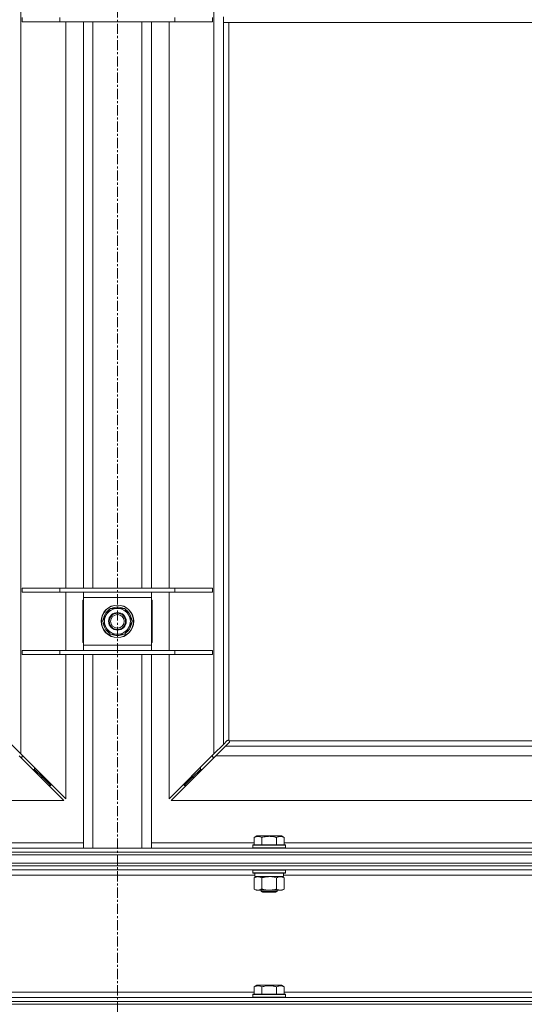
# Model space of a CAD drawing. Units: millimetres. Extents: x 0 to 17481, y -6 to 11880.
# Drawn here: x 2940 to 3311, y 7376 to 8101 of the extents above; entities that cross this region are included whole.
import ezdxf

# ---------------------------------------------------------------- set-up
doc = ezdxf.new("R2010")
doc.units = ezdxf.units.MM
doc.linetypes.add('K5LT_AXLED', pattern=[12, 7.5, -1.5, 1.5, -1.5])
doc.linetypes.add('K5LT_THIN', pattern=[0])
for name, color, linetype, true_color in [('OSI', 2, 'Continuous', 0xffff00), ('R', 1, 'Continuous', 0xff0000), ('WELDING', 7, 'Continuous', 0xffffff)]:
    doc.layers.add(name, color=color, linetype=linetype, true_color=true_color)

msp = doc.modelspace()

# ---------------------------------------------------------------- linework, layer by layer
at = {"layer": 'OSI', "color": 30, "linetype": 'K5LT_AXLED', "lineweight": 18, "true_color": 0xff8000}
msp.add_line((3012.01, 10618.19), (3012.01, 7305.19), dxfattribs=at)
at = {"layer": 'R', "color": 7, "linetype": 'K5LT_THIN', "lineweight": 18}
for p, q in [((2941.01, 8687.77), (2941.01, 7560.6)), ((3083.01, 7560.6), (3083.01, 8687.77)), ((2942.01, 8099.69), (2942.01, 8102.69)), ((2942.01, 8099.69), (2969.7, 8099.69)), ((2969.7, 8099.69), (2969.7, 8102.69)), ((2969.7, 8099.69), (3054.32, 8099.69)), ((2974.01, 7682.69), (2974.01, 8099.69)), ((2987.01, 7682.69), (2987.01, 8099.69)), ((2994.01, 7682.69), (2994.01, 8099.69)), ((3030.01, 7682.69), (3030.01, 8099.69)), ((3037.01, 7682.69), (3037.01, 8099.69)), ((3050.01, 8099.69), (3050.01, 7682.69)), ((3054.32, 8099.69), (3054.32, 8102.69)), ((3054.32, 8099.69), (3082.01, 8099.69)), ((3082.01, 8099.69), (3082.01, 8102.69)), ((3090.01, 8099.19), (3090.01, 8103.19)), ((3574.01, 8099.19), (3090.01, 8099.19)), ((3090.01, 8099.19), (3090.01, 7567.6)), ((3094.01, 8099.19), (3094.01, 7570.44)), ((2942.01, 7682.69), (2969.7, 7682.69)), ((2942.01, 7679.69), (2942.01, 7682.69)), ((2942.01, 7679.69), (2969.7, 7679.69)), ((2969.7, 7682.69), (3054.32, 7682.69)), ((2969.7, 7679.69), (2969.7, 7682.69)), ((2969.7, 7679.69), (3054.32, 7679.69)), ((2974.01, 7636.69), (2974.01, 7679.69)), ((2987.01, 7675.69), (2987.01, 7679.69)), ((3037.01, 7679.69), (3037.01, 7675.69)), ((3050.01, 7679.69), (3050.01, 7636.69)), ((3054.32, 7682.69), (3082.01, 7682.69)), ((3054.32, 7679.69), (3054.32, 7682.69)), ((3054.32, 7679.69), (3082.01, 7679.69)), ((3082.01, 7679.69), (3082.01, 7682.69)), ((2986.51, 7673.69), (2986.51, 7642.69)), ((2987.01, 7673.69), (2986.51, 7673.69)), ((2987.01, 7640.69), (2987.01, 7675.69)), ((3037.01, 7675.69), (2987.01, 7675.69)), ((3037.01, 7675.69), (3037.01, 7640.69)), ((3037.51, 7673.69), (3037.01, 7673.69)), ((3037.51, 7642.69), (3037.51, 7673.69)), ((3003.78, 7662.94), (3006.53, 7667.69)), ((3006.53, 7667.69), (3012.01, 7667.69)), ((3012.01, 7667.69), (3017.49, 7667.69)), ((3017.49, 7667.69), (3020.24, 7662.94)), ((3001.04, 7658.19), (3003.78, 7662.94)), ((3003.78, 7653.44), (3001.04, 7658.19)), ((3020.24, 7662.94), (3022.98, 7658.19)), ((3022.98, 7658.19), (3020.24, 7653.44)), ((3022.28, 7656.01), (3021.72, 7656.01)), ((3022.33, 7659.32), (3022.45, 7659.32)), ((3022.46, 7657.17), (3022.4, 7657.17)), ((3006.53, 7648.69), (3003.78, 7653.44)), ((3020.24, 7653.44), (3017.49, 7648.69)), ((2986.51, 7642.69), (2987.01, 7642.69)), ((3012.01, 7648.69), (3006.53, 7648.69)), ((3017.49, 7648.69), (3012.01, 7648.69)), ((3037.01, 7642.69), (3037.51, 7642.69)), ((2942.01, 7636.69), (2969.7, 7636.69)), ((2942.01, 7633.69), (2942.01, 7636.69)), ((2969.7, 7636.69), (3054.32, 7636.69)), ((2969.7, 7633.69), (2969.7, 7636.69)), ((2987.01, 7636.69), (2987.01, 7640.69)), ((2987.01, 7640.69), (3037.01, 7640.69)), ((3037.01, 7640.69), (3037.01, 7636.69)), ((3054.32, 7636.69), (3082.01, 7636.69)), ((3054.32, 7633.69), (3054.32, 7636.69)), ((3082.01, 7633.69), (3082.01, 7636.69)), ((2942.01, 7633.69), (2969.7, 7633.69)), ((2969.7, 7633.69), (3054.32, 7633.69)), ((2974.01, 7527.6), (2974.01, 7633.69)), ((2987.01, 7491.19), (2987.01, 7633.69)), ((2994.01, 7491.19), (2994.01, 7633.69)), ((3030.01, 7491.19), (3030.01, 7633.69)), ((3037.01, 7491.19), (3037.01, 7633.69)), ((3050.01, 7633.69), (3050.01, 7527.6)), ((3054.32, 7633.69), (3082.01, 7633.69)), ((3090.01, 7567.6), (3092.73, 7570.32)), ((3093.27, 7570.57), (3093.33, 7570.57)), ((3093.3, 7570.57), (3093.3, 7570.57)), ((3094.27, 7570.19), (3569.75, 7570.19)), ((3094.39, 7569.44), (3094.39, 7569.51)), ((2934.01, 7567.6), (2941.01, 7560.6)), ((3083.01, 7560.6), (3090.01, 7567.6)), ((3091.42, 7566.19), (3084.42, 7559.19)), ((3094.14, 7568.9), (3091.42, 7566.19)), ((3091.42, 7566.19), (3572.6, 7566.19)), ((2972.6, 7526.19), (2939.6, 7559.19)), ((2940.6, 7558.19), (2942.01, 7558.19)), ((2941.01, 7560.6), (2974.01, 7527.6)), ((2942.01, 7558.19), (2942.01, 7559.6)), ((3050.01, 7527.6), (3083.01, 7560.6)), ((3084.42, 7559.19), (3051.42, 7526.19)), ((3082.01, 7559.6), (3082.01, 7558.19)), ((3082.01, 7558.19), (3083.42, 7558.19)), ((3579.6, 7559.19), (3084.42, 7559.19)), ((2949.6, 7549.19), (2951.01, 7549.19)), ((2951.01, 7549.19), (2951.01, 7550.6)), ((2951.01, 7549.19), (2957.01, 7543.19)), ((2951.01, 7549.19), (2957.01, 7543.19)), ((3067.01, 7543.19), (3073.01, 7549.19)), ((3067.01, 7543.19), (3073.01, 7549.19)), ((3073.01, 7550.6), (3073.01, 7549.19)), ((3073.01, 7549.19), (3074.42, 7549.19)), ((2955.6, 7543.19), (2957.01, 7543.19)), ((2957.01, 7543.19), (2957.01, 7544.6)), ((2957.01, 7543.19), (2963.01, 7537.19)), ((2957.01, 7543.19), (2963.01, 7537.19)), ((3061.01, 7537.19), (3067.01, 7543.19)), ((3061.01, 7537.19), (3067.01, 7543.19)), ((3067.01, 7544.6), (3067.01, 7543.19)), ((3067.01, 7543.19), (3068.42, 7543.19)), ((2961.6, 7537.19), (2963.01, 7537.19)), ((2963.01, 7537.19), (2963.01, 7538.6)), ((3061.01, 7538.6), (3061.01, 7537.19)), ((3061.01, 7537.19), (3062.42, 7537.19)), ((2411.42, 7526.19), (2972.6, 7526.19)), ((3051.42, 7526.19), (3612.6, 7526.19)), ((3112.64, 7499.03), (3114.64, 7500.19)), ((3112.64, 7499.03), (3112.64, 7493.69)), ((3123.61, 7500.19), (3114.64, 7500.19)), ((3118.13, 7499.03), (3118.13, 7493.69)), ((3132.58, 7500.19), (3123.61, 7500.19)), ((3129.09, 7499.03), (3129.09, 7493.69)), ((3134.58, 7499.03), (3132.58, 7500.19)), ((3134.58, 7499.03), (3134.58, 7493.69)), ((2349.01, 7491.19), (3675.01, 7491.19)), ((2911.38, 7495.19), (2987.01, 7495.19)), ((3037.01, 7495.19), (3112.64, 7495.19)), ((3111.61, 7493.39), (3111.78, 7493.69)), ((3111.61, 7493.39), (3111.61, 7491.49)), ((3123.61, 7493.39), (3111.61, 7493.39)), ((3111.61, 7491.49), (3111.78, 7491.19)), ((3123.61, 7491.49), (3111.61, 7491.49)), ((3123.61, 7493.69), (3111.78, 7493.69)), ((3135.44, 7493.69), (3123.61, 7493.69)), ((3135.61, 7493.39), (3123.61, 7493.39)), ((3135.61, 7491.49), (3123.61, 7491.49)), ((3134.58, 7495.19), (3335.84, 7495.19)), ((3135.61, 7493.39), (3135.44, 7493.69)), ((3135.61, 7491.49), (3135.44, 7491.19)), ((3135.61, 7493.39), (3135.61, 7491.49)), ((2349.01, 7488.19), (3675.01, 7488.19)), ((2349.01, 7488.19), (3675.01, 7488.19)), ((2349.01, 7486.19), (3675.01, 7486.19)), ((2349.01, 7486.19), (3675.01, 7486.19)), ((2349.01, 7480.19), (3675.01, 7480.19)), ((2349.01, 7480.19), (3675.01, 7480.19)), ((3675.01, 7478.19), (2349.01, 7478.19)), ((2349.01, 7478.19), (3675.01, 7478.19)), ((3675.01, 7475.19), (2349.01, 7475.19)), ((3111.61, 7474.89), (3111.78, 7475.19)), ((3111.61, 7474.89), (3111.61, 7472.99)), ((3123.61, 7474.89), (3111.61, 7474.89)), ((3135.61, 7474.89), (3123.61, 7474.89)), ((3135.61, 7474.89), (3135.44, 7475.19)), ((3135.61, 7474.89), (3135.61, 7472.99)), ((3113.11, 7471.19), (2910.91, 7471.19)), ((3111.61, 7472.99), (3111.78, 7472.69)), ((3123.61, 7472.99), (3111.61, 7472.99)), ((3123.61, 7472.69), (3111.78, 7472.69)), ((3112.64, 7469.34), (3114.11, 7470.19)), ((3112.64, 7469.34), (3112.64, 7461.03)), ((3113.11, 7472.69), (3113.11, 7470.19)), ((3134.11, 7470.19), (3113.11, 7470.19)), ((3118.13, 7469.34), (3118.13, 7461.03)), ((3135.61, 7472.99), (3123.61, 7472.99)), ((3135.44, 7472.69), (3123.61, 7472.69)), ((3129.09, 7469.34), (3129.09, 7461.03)), ((3134.58, 7469.34), (3133.11, 7470.19)), ((3134.11, 7472.69), (3134.11, 7470.19)), ((3336.31, 7471.19), (3134.11, 7471.19)), ((3134.58, 7469.34), (3134.58, 7461.03)), ((3135.61, 7472.99), (3135.44, 7472.69)), ((3112.64, 7461.03), (3114.11, 7460.19)), ((3134.58, 7461.03), (3133.11, 7460.19)), ((3115.38, 7460.19), (3114.11, 7460.19)), ((3133.11, 7460.19), (3115.38, 7460.19)), ((3117.61, 7460.19), (3117.61, 7459.26)), ((3117.61, 7459.26), (3118.61, 7458.69)), ((3123.61, 7459.26), (3117.61, 7459.26)), ((3123.61, 7458.69), (3118.61, 7458.69)), ((3129.61, 7459.26), (3123.61, 7459.26)), ((3128.61, 7458.69), (3123.61, 7458.69)), ((3129.61, 7459.26), (3128.61, 7458.69)), ((3129.61, 7460.19), (3129.61, 7459.26)), ((3112.64, 7389.03), (3114.64, 7390.19)), ((3112.64, 7389.03), (3112.64, 7383.69)), ((3132.58, 7390.19), (3114.64, 7390.19)), ((3118.13, 7389.03), (3118.13, 7383.69)), ((3129.09, 7389.03), (3129.09, 7383.69)), ((3134.58, 7389.03), (3132.58, 7390.19)), ((3134.58, 7389.03), (3134.58, 7383.69)), ((2349.01, 7381.19), (3675.01, 7381.19)), ((2911.38, 7385.19), (3112.64, 7385.19)), ((3111.61, 7383.39), (3111.78, 7383.69)), ((3111.61, 7383.39), (3111.61, 7381.49)), ((3135.61, 7383.39), (3111.61, 7383.39)), ((3135.61, 7381.49), (3111.61, 7381.49)), ((3111.61, 7381.49), (3111.78, 7381.19)), ((3135.44, 7383.69), (3111.78, 7383.69)), ((3134.58, 7385.19), (3335.84, 7385.19)), ((3135.61, 7383.39), (3135.44, 7383.69)), ((3135.61, 7381.49), (3135.44, 7381.19)), ((3135.61, 7383.39), (3135.61, 7381.49)), ((2349.01, 7378.19), (3675.01, 7378.19)), ((2349.01, 7378.19), (3675.01, 7378.19)), ((2349.01, 7376.19), (3675.01, 7376.19))]:
    msp.add_line(p, q, dxfattribs=at)
for radius in [12, 11.83, 6.5, 6, 5]:
    msp.add_circle((3012.01, 7658.19), radius, dxfattribs=at)
for centre, radius, start, end in [((3012.01, 7658.19), 10.5, 124.79123, 175.20877), ((3012.01, 7658.19), 9.5, 90, 150), ((3012.01, 7658.19), 10.5, 64.79123, 115.20877), ((3012.01, 7658.19), 9.5, 30, 90), ((3012.01, 7658.19), 10.5, 6.18948, 55.20877), ((3012.01, 7658.19), 10.5, 184.79123, 235.20877), ((3012.01, 7658.19), 9.5, 150, 210), ((3012.01, 7658.19), 10.5, 304.79123, 348.02798), ((3012.01, 7658.19), 9.5, 330, 30), ((3012.01, 7658.19), 10.5, 348.02798, 354.46761), ((3012.01, 7658.19), 9.5, 210, 270), ((3012.01, 7658.19), 9.5, 270, 330), ((3012.01, 7658.19), 10.5, 244.79123, 295.20877), ((3093.44, 7569.62), 1, 34.4499, 55.5501)]:
    msp.add_arc(centre, radius, start, end, dxfattribs=at)
at = {"layer": 'WELDING', "color": 7, "linetype": 'K5LT_THIN', "lineweight": 18}
for p, q in [((3092.73, 7570.32), (3092.9, 7570.45)), ((3092.9, 7570.45), (3093.1, 7570.54)), ((3093.1, 7570.54), (3093.3, 7570.57)), ((3093.3, 7570.57), (3093.33, 7570.57)), ((3093.41, 7570.6), (3093.33, 7570.57)), ((3093.49, 7570.61), (3093.41, 7570.6)), ((3093.65, 7570.57), (3093.46, 7570.61)), ((3093.58, 7570.62), (3093.49, 7570.61)), ((3093.73, 7570.6), (3093.58, 7570.62)), ((3093.84, 7570.52), (3093.65, 7570.57)), ((3093.87, 7570.54), (3093.73, 7570.6)), ((3094.01, 7570.44), (3093.84, 7570.52)), ((3094.01, 7570.44), (3093.87, 7570.54)), ((3094.28, 7569.08), (3094.14, 7568.9)), ((3094.36, 7570.05), (3094.27, 7570.19)), ((3094.34, 7570.01), (3094.27, 7570.19)), ((3094.36, 7569.27), (3094.28, 7569.08)), ((3094.4, 7569.83), (3094.34, 7570.01)), ((3094.42, 7569.9), (3094.36, 7570.05)), ((3094.39, 7569.48), (3094.36, 7569.27)), ((3094.39, 7569.51), (3094.39, 7569.48)), ((3094.43, 7569.63), (3094.4, 7569.83)), ((3094.44, 7569.75), (3094.42, 7569.9)), ((3125.46, 7470.08), (3123.61, 7470.19)), ((3127.3, 7469.79), (3125.46, 7470.08)), ((3129.09, 7469.34), (3127.3, 7469.79))]:
    msp.add_line(p, q, dxfattribs=at)
msp.add_arc((3093.85, 7569.75), 0.595, 335.94988, 359.92186, dxfattribs=at)
for points, knots in [([(3118.13, 7499.03), (3117.8, 7499.22), (3117.4, 7499.42), (3116.91, 7499.61), (3116.64, 7499.69), (3116.37, 7499.77), (3116.08, 7499.82), (3115.76, 7499.87), (3115.4, 7499.89), (3115.05, 7499.87), (3114.73, 7499.83), (3114.38, 7499.76), (3113.94, 7499.64), (3113.35, 7499.41), (3112.9, 7499.18), (3112.64, 7499.03)], [0, 0, 0, 0, 2.912728, 3.529104, 4.366059, 5.20805, 5.90491, 6.841792, 7.999747, 8.992853, 9.878966, 10.753647, 12.031595, 13.665019, 16, 16, 16, 16]), ([(3123.61, 7499.88), (3123.33, 7499.88), (3122.76, 7499.87), (3121.9, 7499.8), (3121.06, 7499.69), (3120.09, 7499.52), (3119.11, 7499.3), (3118.42, 7499.12), (3118.13, 7499.03)], [0, 0, 0, 0, 3.829997, 7.659995, 11.489992, 15.319989, 20.90052, 24.973438, 24.973438, 24.973438, 24.973438]), ([(3129.09, 7499.03), (3129.01, 7499.06), (3128.77, 7499.12), (3128.28, 7499.26), (3127.51, 7499.44), (3126.65, 7499.61), (3125.79, 7499.74), (3125.07, 7499.82), (3124.34, 7499.87), (3123.85, 7499.88), (3123.61, 7499.88)], [0, 0, 0, 0, 1.235584, 3.294892, 6.795714, 11.875088, 15.149676, 18.424263, 21.698851, 24.973438, 24.973438, 24.973438, 24.973438]), ([(3134.58, 7499.03), (3134.25, 7499.22), (3133.86, 7499.42), (3133.36, 7499.61), (3133.1, 7499.69), (3132.82, 7499.77), (3132.54, 7499.82), (3132.21, 7499.87), (3131.86, 7499.89), (3131.5, 7499.87), (3131.18, 7499.83), (3130.83, 7499.76), (3130.4, 7499.64), (3129.8, 7499.41), (3129.35, 7499.18), (3129.09, 7499.03)], [0, 0, 0, 0, 2.912728, 3.529104, 4.366059, 5.20805, 5.90491, 6.841792, 7.999747, 8.992853, 9.878966, 10.753647, 12.031595, 13.665019, 16, 16, 16, 16]), ([(3115.38, 7470.19), (3115.2, 7470.19), (3114.85, 7470.16), (3114.41, 7470.08), (3113.91, 7469.94), (3113.35, 7469.72), (3112.88, 7469.47), (3112.64, 7469.34)], [0, 0, 0, 0, 1.523216, 3.057663, 3.814901, 5.878539, 8, 8, 8, 8]), ([(3118.13, 7469.34), (3117.88, 7469.48), (3117.45, 7469.7), (3116.84, 7469.94), (3116.31, 7470.09), (3115.83, 7470.17), (3115.52, 7470.19), (3115.38, 7470.19)], [0, 0, 0, 0, 2.217775, 3.830428, 5.353122, 6.821732, 8, 8, 8, 8]), ([(3123.61, 7470.19), (3123.43, 7470.19), (3123.06, 7470.18), (3122.51, 7470.15), (3121.96, 7470.11), (3121.47, 7470.05), (3121.11, 7470), (3120.88, 7469.96), (3120.71, 7469.93), (3120.53, 7469.91), (3120.36, 7469.87), (3120.19, 7469.84), (3120, 7469.8), (3119.78, 7469.76), (3119.46, 7469.69), (3119.15, 7469.61), (3118.83, 7469.53), (3118.6, 7469.47), (3118.36, 7469.4), (3118.2, 7469.36), (3118.13, 7469.34)], [0, 0, 0, 0, 0.447011, 0.894022, 1.341033, 1.788044, 2.071119, 2.212656, 2.354194, 2.495731, 2.637268, 2.778805, 2.920343, 3.117399, 3.314455, 3.708568, 3.905624, 4.10268, 4.299736, 4.496793, 4.496793, 4.496793, 4.496793]), ([(3131.84, 7470.19), (3131.71, 7470.19), (3131.46, 7470.17), (3131.09, 7470.12), (3130.73, 7470.04), (3130.26, 7469.9), (3129.72, 7469.68), (3129.3, 7469.45), (3129.09, 7469.34)], [0, 0, 0, 0, 1.192024, 2.404251, 3.60809, 4.765234, 6.955738, 9, 9, 9, 9]), ([(3134.58, 7469.34), (3134.29, 7469.5), (3133.86, 7469.73), (3133.29, 7469.94), (3132.91, 7470.05), (3132.55, 7470.13), (3132.19, 7470.17), (3131.96, 7470.19), (3131.84, 7470.19)], [0, 0, 0, 0, 2.905563, 4.375924, 5.511195, 6.679161, 7.850161, 9, 9, 9, 9]), ([(3112.64, 7461.03), (3112.97, 7460.84), (3113.46, 7460.6), (3114.1, 7460.37), (3114.52, 7460.27), (3114.95, 7460.2), (3115.22, 7460.19), (3115.38, 7460.19)], [0, 0, 0, 0, 3.005828, 4.318193, 5.5895, 6.632109, 8, 8, 8, 8]), ([(3115.38, 7460.19), (3115.57, 7460.19), (3115.88, 7460.21), (3116.37, 7460.29), (3116.9, 7460.44), (3117.5, 7460.69), (3117.92, 7460.92), (3118.13, 7461.03)], [0, 0, 0, 0, 1.597458, 2.676777, 4.235764, 6.182879, 8, 8, 8, 8]), ([(3118.13, 7461.03), (3118.22, 7461.01), (3118.4, 7460.95), (3118.68, 7460.88), (3118.95, 7460.81), (3119.51, 7460.67), (3120.28, 7460.5), (3121.25, 7460.34), (3121.98, 7460.26), (3122.52, 7460.22), (3122.89, 7460.2), (3123.19, 7460.19), (3123.43, 7460.19), (3123.67, 7460.18), (3123.97, 7460.19), (3124.33, 7460.2), (3124.7, 7460.22), (3125.18, 7460.26), (3125.78, 7460.32), (3126.7, 7460.46), (3127.59, 7460.64), (3128.35, 7460.83), (3128.77, 7460.94), (3128.99, 7461), (3129.09, 7461.03)], [0, 0, 0, 0, 0.360272, 0.720544, 1.080816, 1.441087, 2.882175, 4.029166, 5.176157, 5.634334, 6.092512, 6.546256, 6.773128, 7, 7.455961, 7.911922, 8.367882, 8.823843, 9.735765, 10.647686, 12.323843, 13.161922, 13.580961, 14, 14, 14, 14]), ([(3129.09, 7461.03), (3129.42, 7460.85), (3129.89, 7460.61), (3130.46, 7460.4), (3130.81, 7460.31), (3131.11, 7460.25), (3131.45, 7460.2), (3131.81, 7460.18), (3132.16, 7460.19), (3132.47, 7460.23), (3132.81, 7460.29), (3133.25, 7460.41), (3133.86, 7460.65), (3134.32, 7460.89), (3134.58, 7461.03)], [0, 0, 0, 0, 2.72415, 3.912285, 4.716446, 5.530362, 6.353984, 7.500189, 8.40607, 9.211142, 9.998759, 11.128707, 12.847273, 15, 15, 15, 15]), ([(3118.13, 7389.03), (3117.8, 7389.22), (3117.4, 7389.42), (3116.91, 7389.61), (3116.64, 7389.69), (3116.37, 7389.77), (3116.08, 7389.82), (3115.76, 7389.87), (3115.4, 7389.89), (3115.05, 7389.87), (3114.73, 7389.83), (3114.38, 7389.76), (3113.94, 7389.64), (3113.35, 7389.41), (3112.9, 7389.18), (3112.64, 7389.03)], [0, 0, 0, 0, 2.912728, 3.529104, 4.366059, 5.20805, 5.90491, 6.841792, 7.999747, 8.992853, 9.878966, 10.753647, 12.031595, 13.665019, 16, 16, 16, 16]), ([(3129.09, 7389.03), (3128.86, 7389.1), (3128.24, 7389.27), (3127.11, 7389.53), (3125.99, 7389.72), (3125.03, 7389.82), (3124.4, 7389.87), (3123.9, 7389.88), (3123.53, 7389.88), (3123.2, 7389.88), (3122.8, 7389.86), (3122.34, 7389.83), (3121.89, 7389.79), (3121.24, 7389.72), (3120.22, 7389.56), (3119.12, 7389.31), (3118.37, 7389.1), (3118.13, 7389.03)], [0, 0, 0, 0, 2.896048, 7.635036, 13.675312, 16.352744, 19.030177, 21.193346, 22.27493, 23.356515, 25.164905, 26.973294, 28.781684, 30.590074, 34.691771, 40.985529, 43.953237, 43.953237, 43.953237, 43.953237]), ([(3134.58, 7389.03), (3134.25, 7389.22), (3133.86, 7389.42), (3133.36, 7389.61), (3133.1, 7389.69), (3132.82, 7389.77), (3132.54, 7389.82), (3132.21, 7389.87), (3131.86, 7389.89), (3131.5, 7389.87), (3131.18, 7389.83), (3130.83, 7389.76), (3130.4, 7389.64), (3129.8, 7389.41), (3129.35, 7389.18), (3129.09, 7389.03)], [0, 0, 0, 0, 2.912728, 3.529104, 4.366059, 5.20805, 5.90491, 6.841792, 7.999747, 8.992853, 9.878966, 10.753647, 12.031595, 13.665019, 16, 16, 16, 16])]:
    msp.add_open_spline(points, degree=3, knots=knots, dxfattribs=at)

doc.saveas('drawing.dxf')
